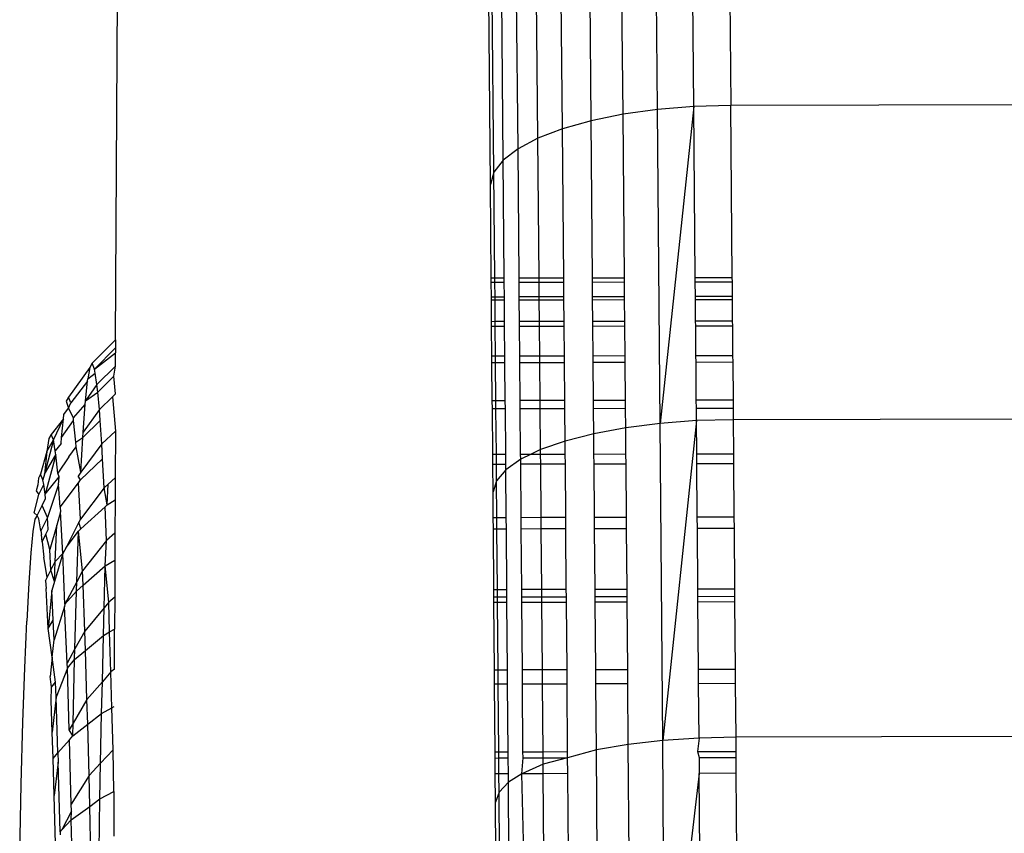
# Model space of a CAD drawing. Units: inches. Extents: x -41 to 578, y -52 to 398.
# Drawn here: x 295 to 296, y 172 to 173 of the extents above; entities that cross this region are included whole.
import ezdxf

# ---------------------------------------------------------------- set-up
doc = ezdxf.new("R2010")
doc.units = ezdxf.units.IN
doc.header["$MEASUREMENT"] = 0
doc.layers.add('VP-EQ', color=7, linetype='Continuous', true_color=0x8a3492)

# ---------------------------------------------------------------- blocks, each defined once
blk = doc.blocks.new('1232')
at = {"layer": 'VP-EQ', "color": 7}
for p, q in [((-28.6783, -31.9739), (-28.67, -30.4701)), ((-27.9905, -31.6817), (-27.9942, -31.2875)), ((-28.2027, -31.777), (-28.2052, -31.502)), ((-28.1982, -31.7614), (-28.2006, -31.502)), ((-28.1864, -31.7462), (-28.1887, -31.502)), ((-28.1676, -31.7317), (-28.1698, -31.5019)), ((-28.1423, -31.7183), (-28.1444, -31.5019)), ((-28.1112, -31.7063), (-28.1131, -31.5018)), ((-28.0748, -31.696), (-28.0766, -31.5017)), ((-28.0343, -31.6878), (-28.036, -31.5016)), ((-27.9445, -31.6779), (-27.9462, -31.5014)), ((-27.8992, -31.5013), (-27.8976, -31.6766)), ((-27.9445, -31.6779), (-27.9905, -31.6817)), ((-27.9445, -31.6779), (-27.9871, -32.0802)), ((-27.8976, -31.6766), (-27.9445, -31.6779)), ((-27.9427, -31.8951), (-27.9445, -31.6779)), ((-26.5978, -31.6737), (-27.8976, -31.6766)), ((-27.8957, -31.895), (-27.8976, -31.6766)), ((-28.0343, -31.6878), (-28.0748, -31.696)), ((-27.9905, -31.6817), (-28.0343, -31.6878)), ((-28.0325, -31.8953), (-28.0343, -31.6878)), ((-27.9871, -32.0802), (-27.9905, -31.6817)), ((-28.0748, -31.696), (-28.1112, -31.7063)), ((-28.0731, -31.8954), (-28.0748, -31.696)), ((-28.1112, -31.7063), (-28.1423, -31.7183)), ((-28.1095, -31.8954), (-28.1112, -31.7063)), ((-28.1423, -31.7183), (-28.1676, -31.7317)), ((-28.1408, -31.8955), (-28.1423, -31.7183)), ((-28.1676, -31.7317), (-28.1864, -31.7462)), ((-28.1662, -31.8956), (-28.1676, -31.7317)), ((-28.1864, -31.7462), (-28.1982, -31.7614)), ((-28.1851, -31.8956), (-28.1864, -31.7462)), ((-28.1982, -31.7614), (-28.2027, -31.777)), ((-28.197, -31.8956), (-28.1982, -31.7614)), ((-28.2017, -31.8956), (-28.2027, -31.777)), ((-28.2017, -31.8956), (-28.197, -31.8956)), ((-28.2016, -31.901), (-28.2017, -31.8956)), ((-28.2016, -31.901), (-28.197, -31.901)), ((-28.2014, -31.9194), (-28.2016, -31.901)), ((-28.197, -31.8956), (-28.1851, -31.8956)), ((-28.197, -31.901), (-28.197, -31.8956)), ((-28.197, -31.901), (-28.1851, -31.901)), ((-28.1968, -31.9194), (-28.197, -31.901)), ((-28.1851, -31.901), (-28.1851, -31.8956)), ((-28.1849, -31.9194), (-28.1851, -31.901)), ((-28.1662, -31.8956), (-28.1408, -31.8955)), ((-28.1662, -31.901), (-28.1662, -31.8956)), ((-28.1662, -31.901), (-28.1408, -31.9009)), ((-28.166, -31.9193), (-28.1662, -31.901)), ((-28.1408, -31.8955), (-28.1095, -31.8954)), ((-28.1408, -31.9009), (-28.1408, -31.8955)), ((-28.1408, -31.9009), (-28.1095, -31.9008)), ((-28.1406, -31.9193), (-28.1408, -31.9009)), ((-28.1095, -31.9008), (-28.1095, -31.8954)), ((-28.1093, -31.9192), (-28.1095, -31.9008)), ((-28.0731, -31.8954), (-28.0325, -31.8953)), ((-28.0731, -31.9008), (-28.0731, -31.8954)), ((-28.0731, -31.9008), (-28.0325, -31.9007)), ((-28.0729, -31.9191), (-28.0731, -31.9008)), ((-28.0325, -31.9007), (-28.0325, -31.8953)), ((-28.0323, -31.919), (-28.0325, -31.9007)), ((-27.9427, -31.8951), (-27.8957, -31.895)), ((-27.9426, -31.9005), (-27.9427, -31.8951)), ((-27.9426, -31.9005), (-27.8956, -31.9004)), ((-27.9425, -31.9188), (-27.9426, -31.9005)), ((-27.8956, -31.9004), (-27.8957, -31.895)), ((-27.8955, -31.9187), (-27.8956, -31.9004)), ((-28.2014, -31.9194), (-28.1968, -31.9194)), ((-28.2014, -31.9238), (-28.2014, -31.9194)), ((-28.1968, -31.9238), (-28.2014, -31.9238)), ((-28.2012, -31.9507), (-28.2014, -31.9238)), ((-28.1968, -31.9194), (-28.1849, -31.9194)), ((-28.1968, -31.9238), (-28.1968, -31.9194)), ((-28.1849, -31.9238), (-28.1968, -31.9238)), ((-28.1965, -31.9506), (-28.1968, -31.9238)), ((-28.1849, -31.9238), (-28.1849, -31.9194)), ((-28.1846, -31.9506), (-28.1849, -31.9238)), ((-28.166, -31.9193), (-28.1406, -31.9193)), ((-28.166, -31.9238), (-28.166, -31.9193)), ((-28.1406, -31.9237), (-28.166, -31.9238)), ((-28.1657, -31.9506), (-28.166, -31.9238)), ((-28.1406, -31.9193), (-28.1093, -31.9192)), ((-28.1406, -31.9237), (-28.1406, -31.9193)), ((-28.1093, -31.9236), (-28.1406, -31.9237)), ((-28.1403, -31.9505), (-28.1406, -31.9237)), ((-28.1093, -31.9236), (-28.1093, -31.9192)), ((-28.1091, -31.9505), (-28.1093, -31.9236)), ((-28.0729, -31.9191), (-28.0323, -31.919)), ((-28.0729, -31.9236), (-28.0729, -31.9191)), ((-28.0323, -31.9235), (-28.0729, -31.9236)), ((-28.0727, -31.9504), (-28.0729, -31.9236)), ((-28.0323, -31.9235), (-28.0323, -31.919)), ((-28.032, -31.9503), (-28.0323, -31.9235)), ((-27.9425, -31.9188), (-27.8955, -31.9187)), ((-27.9424, -31.9233), (-27.9425, -31.9188)), ((-27.8954, -31.9232), (-27.9424, -31.9233)), ((-27.9422, -31.9501), (-27.9424, -31.9233)), ((-27.8954, -31.9232), (-27.8955, -31.9187)), ((-27.8952, -31.95), (-27.8954, -31.9232)), ((-28.2012, -31.9507), (-28.1965, -31.9506)), ((-28.2011, -31.9572), (-28.2012, -31.9507)), ((-28.1965, -31.9506), (-28.1846, -31.9506)), ((-28.1965, -31.9572), (-28.1965, -31.9506)), ((-28.1846, -31.9572), (-28.1846, -31.9506)), ((-28.1657, -31.9506), (-28.1403, -31.9505)), ((-28.1657, -31.9572), (-28.1657, -31.9506)), ((-28.1403, -31.9505), (-28.1091, -31.9505)), ((-28.1403, -31.9571), (-28.1403, -31.9505)), ((-28.109, -31.957), (-28.1091, -31.9505)), ((-28.0727, -31.9504), (-28.032, -31.9503)), ((-28.0726, -31.957), (-28.0727, -31.9504)), ((-28.032, -31.9569), (-28.032, -31.9503)), ((-27.9422, -31.9501), (-27.8952, -31.95)), ((-27.9421, -31.9567), (-27.9422, -31.9501)), ((-27.8951, -31.9566), (-27.8952, -31.95)), ((-28.1965, -31.9572), (-28.2011, -31.9572)), ((-28.2008, -31.9946), (-28.2011, -31.9572)), ((-28.1846, -31.9572), (-28.1965, -31.9572)), ((-28.1962, -31.9946), (-28.1965, -31.9572)), ((-28.1843, -31.9945), (-28.1846, -31.9572)), ((-28.1403, -31.9571), (-28.1657, -31.9572)), ((-28.1654, -31.9945), (-28.1657, -31.9572)), ((-28.109, -31.957), (-28.1403, -31.9571)), ((-28.14, -31.9944), (-28.1403, -31.9571)), ((-28.1087, -31.9944), (-28.109, -31.957)), ((-28.032, -31.9569), (-28.0726, -31.957)), ((-28.0723, -31.9943), (-28.0726, -31.957)), ((-28.0317, -31.9942), (-28.032, -31.9569)), ((-27.8951, -31.9566), (-27.9421, -31.9567)), ((-27.9418, -31.994), (-27.9421, -31.9567)), ((-27.8948, -31.9939), (-27.8951, -31.9566)), ((-28.6783, -31.9739), (-28.7081, -32.0039)), ((-28.6783, -31.9739), (-28.6783, -31.9844)), ((-28.6783, -31.9844), (-28.7051, -32.0112)), ((-28.7051, -32.0112), (-28.6783, -31.9908)), ((-28.6784, -32.0074), (-28.6783, -31.9908)), ((-28.6783, -31.9844), (-28.6783, -31.9908)), ((-28.7081, -32.0039), (-28.7112, -32.0091)), ((-28.7051, -32.0112), (-28.7081, -32.0039)), ((-28.2008, -31.9946), (-28.1962, -31.9946)), ((-28.2007, -32.0033), (-28.2008, -31.9946)), ((-28.1961, -32.0033), (-28.2007, -32.0033)), ((-28.2003, -32.0509), (-28.2007, -32.0033)), ((-28.1962, -31.9946), (-28.1843, -31.9945)), ((-28.1961, -32.0033), (-28.1962, -31.9946)), ((-28.1842, -32.0033), (-28.1961, -32.0033)), ((-28.1957, -32.0509), (-28.1961, -32.0033)), ((-28.1842, -32.0033), (-28.1843, -31.9945)), ((-28.1838, -32.0509), (-28.1842, -32.0033)), ((-28.1654, -31.9945), (-28.14, -31.9944)), ((-28.1653, -32.0032), (-28.1654, -31.9945)), ((-28.1399, -32.0032), (-28.1653, -32.0032)), ((-28.1649, -32.0508), (-28.1653, -32.0032)), ((-28.14, -31.9944), (-28.1087, -31.9944)), ((-28.1399, -32.0032), (-28.14, -31.9944)), ((-28.1086, -32.0031), (-28.1399, -32.0032)), ((-28.1395, -32.0508), (-28.1399, -32.0032)), ((-28.1086, -32.0031), (-28.1087, -31.9944)), ((-28.1082, -32.0507), (-28.1086, -32.0031)), ((-28.0723, -31.9943), (-28.0317, -31.9942)), ((-28.0722, -32.003), (-28.0723, -31.9943)), ((-28.0316, -32.0029), (-28.0722, -32.003)), ((-28.0718, -32.0506), (-28.0722, -32.003)), ((-28.0316, -32.0029), (-28.0317, -31.9942)), ((-28.0312, -32.0505), (-28.0316, -32.0029)), ((-27.9418, -31.994), (-27.8948, -31.9939)), ((-27.9417, -32.0027), (-27.9418, -31.994)), ((-27.8947, -32.0026), (-27.9417, -32.0027)), ((-27.9413, -32.0503), (-27.9417, -32.0027)), ((-27.8947, -32.0026), (-27.8948, -31.9939)), ((-27.8943, -32.0502), (-27.8947, -32.0026)), ((-28.7112, -32.0091), (-28.738, -32.0468)), ((-28.7112, -32.0091), (-28.7137, -32.0235)), ((-28.7137, -32.0235), (-28.7042, -32.0166)), ((-28.7042, -32.0166), (-28.7051, -32.0112)), ((-28.702, -32.0308), (-28.7042, -32.0166)), ((-28.6784, -32.0074), (-28.702, -32.0308)), ((-28.6804, -32.0201), (-28.6784, -32.0074)), ((-28.7142, -32.0265), (-28.735, -32.0539)), ((-28.7167, -32.0515), (-28.7142, -32.0265)), ((-28.7142, -32.0265), (-28.7137, -32.0235)), ((-28.701, -32.0404), (-28.6804, -32.0201)), ((-28.6785, -32.0427), (-28.6804, -32.0201)), ((-28.702, -32.0308), (-28.7167, -32.0515)), ((-28.7167, -32.0515), (-28.701, -32.0404)), ((-28.701, -32.0404), (-28.702, -32.0308)), ((-28.6989, -32.0625), (-28.701, -32.0404)), ((-28.738, -32.0468), (-28.741, -32.0519)), ((-28.741, -32.0519), (-28.7382, -32.0608)), ((-28.7382, -32.0608), (-28.735, -32.0539)), ((-28.735, -32.0539), (-28.738, -32.0468)), ((-28.7172, -32.0563), (-28.7167, -32.0515)), ((-28.6822, -32.0463), (-28.6989, -32.0625)), ((-28.6822, -32.0463), (-28.6785, -32.0427)), ((-28.6822, -32.0463), (-28.6787, -32.0901)), ((-28.2003, -32.0509), (-28.1957, -32.0509)), ((-28.2002, -32.0617), (-28.2003, -32.0509)), ((-28.1957, -32.0509), (-28.1838, -32.0509)), ((-28.1956, -32.0617), (-28.1957, -32.0509)), ((-28.1837, -32.0617), (-28.1838, -32.0509)), ((-28.1649, -32.0508), (-28.1395, -32.0508)), ((-28.1648, -32.0617), (-28.1649, -32.0508)), ((-28.1395, -32.0508), (-28.1082, -32.0507)), ((-28.1394, -32.0616), (-28.1395, -32.0508)), ((-28.1081, -32.0615), (-28.1082, -32.0507)), ((-28.0718, -32.0506), (-28.0312, -32.0505)), ((-28.0717, -32.0615), (-28.0718, -32.0506)), ((-28.0311, -32.0614), (-28.0312, -32.0505)), ((-27.9413, -32.0503), (-27.8943, -32.0502)), ((-27.9412, -32.0612), (-27.9413, -32.0503)), ((-27.8942, -32.0611), (-27.8943, -32.0502)), ((-28.744, -32.069), (-28.7382, -32.0608)), ((-28.732, -32.0731), (-28.7382, -32.0608)), ((-28.732, -32.0731), (-28.7172, -32.0563)), ((-28.7196, -32.0912), (-28.7172, -32.0563)), ((-28.6989, -32.0625), (-28.7196, -32.0912)), ((-28.6979, -32.0767), (-28.6989, -32.0625)), ((-28.1956, -32.0617), (-28.2002, -32.0617)), ((-28.1997, -32.1193), (-28.2002, -32.0617)), ((-28.1837, -32.0617), (-28.1956, -32.0617)), ((-28.1951, -32.1193), (-28.1956, -32.0617)), ((-28.1832, -32.1193), (-28.1837, -32.0617)), ((-28.1394, -32.0616), (-28.1648, -32.0617)), ((-28.1643, -32.1193), (-28.1648, -32.0617)), ((-28.1081, -32.0615), (-28.1394, -32.0616)), ((-28.1389, -32.1135), (-28.1394, -32.0616)), ((-28.1077, -32.1026), (-28.1081, -32.0615)), ((-28.0311, -32.0614), (-28.0717, -32.0615)), ((-28.0714, -32.0933), (-28.0717, -32.0615)), ((-28.0309, -32.0857), (-28.0311, -32.0614)), ((-27.8942, -32.0611), (-27.9412, -32.0612)), ((-27.9411, -32.0767), (-27.9412, -32.0612)), ((-27.8941, -32.0755), (-27.8942, -32.0611)), ((-28.7445, -32.0742), (-28.76, -32.0943)), ((-28.7571, -32.1012), (-28.7445, -32.0742)), ((-28.7469, -32.0981), (-28.7445, -32.0742)), ((-28.7469, -32.0981), (-28.7316, -32.0767)), ((-28.7445, -32.0742), (-28.744, -32.069)), ((-28.7316, -32.0767), (-28.732, -32.0731)), ((-28.729, -32.1042), (-28.7316, -32.0767)), ((-28.72, -32.0981), (-28.6979, -32.0767)), ((-28.6958, -32.1063), (-28.6979, -32.0767)), ((-27.9411, -32.0767), (-27.9871, -32.0802)), ((-27.9411, -32.0767), (-27.9839, -32.4827)), ((-27.8941, -32.0755), (-27.9411, -32.0767)), ((-27.9408, -32.1188), (-27.9411, -32.0767)), ((-26.5944, -32.0726), (-27.8941, -32.0755)), ((-27.8938, -32.1187), (-27.8941, -32.0755)), ((-28.72, -32.0981), (-28.7196, -32.0912)), ((-28.6787, -32.0901), (-28.6958, -32.1063)), ((-28.6787, -32.0901), (-28.6789, -32.1491)), ((-28.0309, -32.0857), (-28.0714, -32.0933)), ((-27.9871, -32.0802), (-28.0309, -32.0857)), ((-28.0306, -32.119), (-28.0309, -32.0857)), ((-27.9839, -32.4827), (-27.9871, -32.0802)), ((-28.7571, -32.1012), (-28.7687, -32.1444)), ((-28.763, -32.0992), (-28.7658, -32.1159)), ((-28.7658, -32.1159), (-28.7571, -32.1012)), ((-28.76, -32.0943), (-28.763, -32.0992)), ((-28.7571, -32.1012), (-28.76, -32.0943)), ((-28.7549, -32.1151), (-28.7571, -32.1012)), ((-28.7474, -32.1057), (-28.7469, -32.0981)), ((-28.729, -32.1042), (-28.72, -32.0981)), ((-28.7286, -32.1099), (-28.729, -32.1042)), ((-28.7223, -32.1421), (-28.72, -32.0981)), ((-28.1077, -32.1026), (-28.1389, -32.1135)), ((-28.0714, -32.0933), (-28.1077, -32.1026)), ((-28.1076, -32.1191), (-28.1077, -32.1026)), ((-28.0712, -32.1191), (-28.0714, -32.0933)), ((-28.7658, -32.1159), (-28.7735, -32.1448)), ((-28.7658, -32.1159), (-28.7687, -32.1444)), ((-28.7474, -32.1057), (-28.7549, -32.1151)), ((-28.7541, -32.1199), (-28.7549, -32.1151)), ((-28.7379, -32.1228), (-28.7286, -32.1099)), ((-28.7223, -32.1421), (-28.7286, -32.1099)), ((-28.6958, -32.1063), (-28.7223, -32.1421)), ((-28.6948, -32.1253), (-28.6958, -32.1063)), ((-28.1389, -32.1135), (-28.1508, -32.1192)), ((-28.1389, -32.1192), (-28.1389, -32.1135)), ((-28.7687, -32.1444), (-28.7541, -32.1199)), ((-28.7541, -32.1199), (-28.7677, -32.1698)), ((-28.7518, -32.1435), (-28.7541, -32.1199)), ((-28.7379, -32.1228), (-28.7518, -32.1435)), ((-28.7228, -32.1517), (-28.6948, -32.1253)), ((-28.6928, -32.1619), (-28.6948, -32.1253)), ((-28.1997, -32.1193), (-28.1951, -32.1193)), ((-28.1996, -32.1322), (-28.1997, -32.1193)), ((-28.1951, -32.1193), (-28.1832, -32.1193)), ((-28.195, -32.1322), (-28.1951, -32.1193)), ((-28.1831, -32.1322), (-28.1832, -32.1193)), ((-28.1642, -32.1257), (-28.183, -32.139)), ((-28.1643, -32.1193), (-28.1508, -32.1192)), ((-28.1642, -32.1257), (-28.1643, -32.1193)), ((-28.1508, -32.1192), (-28.1642, -32.1257)), ((-28.1642, -32.1321), (-28.1642, -32.1257)), ((-28.1508, -32.1192), (-28.1389, -32.1192)), ((-28.1389, -32.1192), (-28.1076, -32.1191)), ((-28.1388, -32.1321), (-28.1389, -32.1192)), ((-28.1075, -32.132), (-28.1076, -32.1191)), ((-28.0712, -32.1191), (-28.0306, -32.119)), ((-28.0711, -32.1319), (-28.0712, -32.1191)), ((-28.0305, -32.1318), (-28.0306, -32.119)), ((-27.9408, -32.1188), (-27.8938, -32.1187)), ((-27.9407, -32.1316), (-27.9408, -32.1188)), ((-27.8937, -32.1315), (-27.8938, -32.1187)), ((-28.195, -32.1322), (-28.1996, -32.1322)), ((-28.1993, -32.1671), (-28.1996, -32.1322)), ((-28.1831, -32.1322), (-28.195, -32.1322)), ((-28.1948, -32.1529), (-28.195, -32.1322)), ((-28.183, -32.139), (-28.1948, -32.1529)), ((-28.183, -32.139), (-28.1831, -32.1322)), ((-28.1825, -32.1994), (-28.183, -32.139)), ((-28.1388, -32.1321), (-28.1642, -32.1321)), ((-28.1637, -32.1994), (-28.1642, -32.1321)), ((-28.1075, -32.132), (-28.1388, -32.1321)), ((-28.1383, -32.1993), (-28.1388, -32.1321)), ((-28.107, -32.1993), (-28.1075, -32.132)), ((-28.0305, -32.1318), (-28.0711, -32.1319)), ((-28.0706, -32.1992), (-28.0711, -32.1319)), ((-28.03, -32.1991), (-28.0305, -32.1318)), ((-27.8937, -32.1315), (-27.9407, -32.1316)), ((-27.9401, -32.1989), (-27.9407, -32.1316)), ((-27.8931, -32.1988), (-27.8937, -32.1315)), ((-28.7763, -32.1496), (-28.777, -32.158)), ((-28.7735, -32.1448), (-28.7763, -32.1496)), ((-28.7706, -32.1516), (-28.7735, -32.1448)), ((-28.7687, -32.1444), (-28.7706, -32.1516)), ((-28.7696, -32.1579), (-28.7706, -32.1516)), ((-28.7677, -32.1698), (-28.7502, -32.1482)), ((-28.7502, -32.1482), (-28.7518, -32.1435)), ((-28.7507, -32.1579), (-28.7502, -32.1482)), ((-28.7223, -32.1421), (-28.726, -32.1471)), ((-28.7228, -32.1517), (-28.726, -32.1471)), ((-28.7255, -32.1554), (-28.7228, -32.1517)), ((-28.6789, -32.1491), (-28.6878, -32.1573)), ((-28.6789, -32.1491), (-28.6791, -32.1772)), ((-28.1948, -32.1529), (-28.1993, -32.1671)), ((-28.1944, -32.1994), (-28.1948, -32.1529)), ((-28.777, -32.158), (-28.7791, -32.1659)), ((-28.7791, -32.1659), (-28.7756, -32.1704)), ((-28.7756, -32.1704), (-28.7696, -32.1579)), ((-28.7677, -32.1698), (-28.7696, -32.1579)), ((-28.7507, -32.1579), (-28.7648, -32.1995)), ((-28.7487, -32.1865), (-28.7507, -32.1579)), ((-28.7487, -32.1865), (-28.7255, -32.1554)), ((-28.7231, -32.2016), (-28.7255, -32.1554)), ((-28.6928, -32.1619), (-28.7231, -32.2016)), ((-28.6878, -32.1573), (-28.6928, -32.1619)), ((-28.6889, -32.1835), (-28.6928, -32.1619)), ((-28.6889, -32.1835), (-28.6878, -32.1573)), ((-28.7819, -32.1936), (-28.7756, -32.1704)), ((-28.7714, -32.1843), (-28.7672, -32.1755)), ((-28.7672, -32.1755), (-28.7677, -32.1698)), ((-28.6889, -32.1835), (-28.6791, -32.1772)), ((-28.6791, -32.1772), (-28.6792, -32.2194)), ((-28.1991, -32.1995), (-28.1993, -32.1671)), ((-28.7779, -32.1969), (-28.7714, -32.1843)), ((-28.7648, -32.1995), (-28.7714, -32.1843)), ((-28.7487, -32.1865), (-28.7483, -32.1923)), ((-28.7225, -32.2141), (-28.6918, -32.1861)), ((-28.6918, -32.1861), (-28.6889, -32.1835)), ((-28.6899, -32.2289), (-28.6918, -32.1861)), ((-28.7807, -32.2016), (-28.7834, -32.2175)), ((-28.7819, -32.1936), (-28.7779, -32.1969)), ((-28.7779, -32.1969), (-28.7807, -32.2016)), ((-28.776, -32.2013), (-28.7779, -32.1969)), ((-28.7731, -32.2164), (-28.776, -32.2013)), ((-28.7648, -32.1995), (-28.7731, -32.2164)), ((-28.7638, -32.2147), (-28.7648, -32.1995)), ((-28.7483, -32.1923), (-28.7531, -32.2093)), ((-28.7454, -32.2454), (-28.7483, -32.1923)), ((-28.7231, -32.2016), (-28.725, -32.2054)), ((-28.1991, -32.1995), (-28.1944, -32.1994)), ((-28.1989, -32.2143), (-28.1991, -32.1995)), ((-28.1944, -32.1994), (-28.1825, -32.1994)), ((-28.1943, -32.2143), (-28.1944, -32.1994)), ((-28.1824, -32.2142), (-28.1825, -32.1994)), ((-28.1637, -32.1994), (-28.1383, -32.1993)), ((-28.1635, -32.2142), (-28.1637, -32.1994)), ((-28.1383, -32.1993), (-28.107, -32.1993)), ((-28.1381, -32.2141), (-28.1383, -32.1993)), ((-28.1069, -32.2141), (-28.107, -32.1993)), ((-28.0706, -32.1992), (-28.03, -32.1991)), ((-28.0705, -32.214), (-28.0706, -32.1992)), ((-28.0298, -32.2139), (-28.03, -32.1991)), ((-27.9401, -32.1989), (-27.8931, -32.1988)), ((-27.94, -32.2137), (-27.9401, -32.1989)), ((-27.893, -32.2136), (-27.8931, -32.1988)), ((-28.7731, -32.2164), (-28.7723, -32.2213)), ((-28.7668, -32.2209), (-28.7638, -32.2147)), ((-28.7531, -32.2093), (-28.762, -32.2403)), ((-28.755, -32.2553), (-28.7531, -32.2093)), ((-28.725, -32.2054), (-28.7413, -32.2375)), ((-28.7255, -32.2168), (-28.7225, -32.2141)), ((-28.7225, -32.2141), (-28.725, -32.2054)), ((-28.1943, -32.2143), (-28.1989, -32.2143)), ((-28.1983, -32.2908), (-28.1989, -32.2143)), ((-28.1824, -32.2142), (-28.1943, -32.2143)), ((-28.1937, -32.2908), (-28.1943, -32.2143)), ((-28.1818, -32.2908), (-28.1824, -32.2142)), ((-28.1381, -32.2141), (-28.1635, -32.2142)), ((-28.1629, -32.2907), (-28.1635, -32.2142)), ((-28.1069, -32.2141), (-28.1381, -32.2141)), ((-28.1375, -32.2907), (-28.1381, -32.2141)), ((-28.1063, -32.2906), (-28.1069, -32.2141)), ((-28.0298, -32.2139), (-28.0705, -32.214)), ((-28.0699, -32.2905), (-28.0705, -32.214)), ((-28.0292, -32.2904), (-28.0298, -32.2139)), ((-27.893, -32.2136), (-27.94, -32.2137)), ((-27.9394, -32.2902), (-27.94, -32.2137)), ((-27.8924, -32.2901), (-27.893, -32.2136)), ((-28.7834, -32.2175), (-28.7861, -32.2444)), ((-28.7714, -32.2303), (-28.7723, -32.2213)), ((-28.7714, -32.2303), (-28.7668, -32.2209)), ((-28.762, -32.2403), (-28.7668, -32.2209)), ((-28.7413, -32.2375), (-28.7255, -32.2168)), ((-28.7276, -32.2813), (-28.7255, -32.2168)), ((-28.7202, -32.2672), (-28.7255, -32.2168)), ((-28.6899, -32.2289), (-28.7202, -32.2672)), ((-28.6915, -32.261), (-28.6899, -32.2289)), ((-28.6792, -32.2194), (-28.6899, -32.2289)), ((-28.6792, -32.2194), (-28.6793, -32.2537)), ((-28.7714, -32.2303), (-28.7695, -32.2501)), ((-28.7606, -32.2663), (-28.762, -32.2403)), ((-28.7413, -32.2375), (-28.7454, -32.2454)), ((-28.7861, -32.2444), (-28.7887, -32.2824)), ((-28.7654, -32.2758), (-28.7695, -32.2501)), ((-28.7454, -32.2454), (-28.7559, -32.2809)), ((-28.755, -32.2553), (-28.7454, -32.2454)), ((-28.7426, -32.3096), (-28.7454, -32.2454)), ((-28.6915, -32.261), (-28.6793, -32.2537)), ((-28.6793, -32.2537), (-28.6795, -32.3006)), ((-28.7654, -32.2758), (-28.7606, -32.2663)), ((-28.7606, -32.2663), (-28.755, -32.2553)), ((-28.7559, -32.2809), (-28.7606, -32.2663)), ((-28.7559, -32.2809), (-28.755, -32.2553)), ((-28.7195, -32.2856), (-28.6915, -32.261)), ((-28.6929, -32.3141), (-28.6915, -32.261)), ((-28.687, -32.307), (-28.6915, -32.261)), ((-28.7674, -32.2799), (-28.7654, -32.2758)), ((-28.7202, -32.2672), (-28.7276, -32.2813)), ((-28.7195, -32.2856), (-28.7202, -32.2672)), ((-28.7887, -32.2824), (-28.7912, -32.3311)), ((-28.7674, -32.2799), (-28.7667, -32.2899)), ((-28.764, -32.3403), (-28.7667, -32.2899)), ((-28.7559, -32.2809), (-28.7592, -32.2922)), ((-28.7276, -32.2813), (-28.7426, -32.3096)), ((-28.728, -32.293), (-28.7276, -32.2813)), ((-28.728, -32.293), (-28.7195, -32.2856)), ((-28.7174, -32.3437), (-28.7195, -32.2856)), ((-28.1983, -32.2908), (-28.1937, -32.2908)), ((-28.1983, -32.3003), (-28.1983, -32.2908)), ((-28.1937, -32.2908), (-28.1818, -32.2908)), ((-28.1936, -32.3003), (-28.1937, -32.2908)), ((-28.1817, -32.3002), (-28.1818, -32.2908)), ((-28.1629, -32.2907), (-28.1375, -32.2907)), ((-28.1628, -32.3002), (-28.1629, -32.2907)), ((-28.1375, -32.2907), (-28.1063, -32.2906)), ((-28.1375, -32.3001), (-28.1375, -32.2907)), ((-28.1062, -32.3001), (-28.1063, -32.2906)), ((-28.0699, -32.2905), (-28.0292, -32.2904)), ((-28.0698, -32.3), (-28.0699, -32.2905)), ((-28.0292, -32.2999), (-28.0292, -32.2904)), ((-27.9394, -32.2902), (-27.8924, -32.2901)), ((-27.9393, -32.2997), (-27.9394, -32.2902)), ((-27.8923, -32.2996), (-27.8924, -32.2901)), ((-28.7592, -32.2922), (-28.764, -32.3403)), ((-28.7575, -32.3301), (-28.7592, -32.2922)), ((-28.7426, -32.3096), (-28.728, -32.293)), ((-28.73, -32.3665), (-28.728, -32.293)), ((-28.6795, -32.3006), (-28.687, -32.307)), ((-28.6795, -32.3006), (-28.6797, -32.3412)), ((-28.1983, -32.3003), (-28.1936, -32.3003)), ((-28.1982, -32.3075), (-28.1983, -32.3003)), ((-28.1936, -32.3003), (-28.1817, -32.3002)), ((-28.1936, -32.3074), (-28.1936, -32.3003)), ((-28.1817, -32.3074), (-28.1817, -32.3002)), ((-28.1628, -32.3002), (-28.1375, -32.3001)), ((-28.1628, -32.3074), (-28.1628, -32.3002)), ((-28.1375, -32.3001), (-28.1062, -32.3001)), ((-28.1374, -32.3073), (-28.1375, -32.3001)), ((-28.1061, -32.3073), (-28.1062, -32.3001)), ((-28.0698, -32.3), (-28.0292, -32.2999)), ((-28.0697, -32.3072), (-28.0698, -32.3)), ((-28.0291, -32.3071), (-28.0292, -32.2999)), ((-27.9393, -32.2997), (-27.8923, -32.2996)), ((-27.9393, -32.3069), (-27.9393, -32.2997)), ((-27.8923, -32.3068), (-27.8923, -32.2996)), ((-28.7434, -32.3124), (-28.7564, -32.3547)), ((-28.7426, -32.3096), (-28.7434, -32.3124)), ((-28.7398, -32.3843), (-28.7434, -32.3124)), ((-28.6929, -32.3141), (-28.7174, -32.3437)), ((-28.6939, -32.3495), (-28.6929, -32.3141)), ((-28.687, -32.307), (-28.6929, -32.3141)), ((-28.6859, -32.3448), (-28.687, -32.307)), ((-28.1936, -32.3074), (-28.1982, -32.3075)), ((-28.1975, -32.3928), (-28.1982, -32.3075)), ((-28.1817, -32.3074), (-28.1936, -32.3074)), ((-28.1929, -32.3928), (-28.1936, -32.3074)), ((-28.181, -32.3928), (-28.1817, -32.3074)), ((-28.1374, -32.3073), (-28.1628, -32.3074)), ((-28.1621, -32.3927), (-28.1628, -32.3074)), ((-28.1061, -32.3073), (-28.1374, -32.3073)), ((-28.1367, -32.3927), (-28.1374, -32.3073)), ((-28.1054, -32.3926), (-28.1061, -32.3073)), ((-28.0291, -32.3071), (-28.0697, -32.3072)), ((-28.069, -32.3925), (-28.0697, -32.3072)), ((-28.0284, -32.3924), (-28.0291, -32.3071)), ((-27.8923, -32.3068), (-27.9393, -32.3069)), ((-27.9386, -32.3922), (-27.9393, -32.3069)), ((-27.8916, -32.3921), (-27.8923, -32.3068)), ((-28.7936, -32.3902), (-28.7912, -32.3311)), ((-28.764, -32.3403), (-28.7575, -32.3301)), ((-28.7588, -32.377), (-28.764, -32.3403)), ((-28.7564, -32.3547), (-28.7575, -32.3301)), ((-28.6859, -32.3448), (-28.6797, -32.3412)), ((-28.6799, -32.3921), (-28.6797, -32.3412)), ((-28.7174, -32.3437), (-28.73, -32.3665)), ((-28.7166, -32.3684), (-28.7174, -32.3437)), ((-28.7166, -32.3684), (-28.6939, -32.3495)), ((-28.6952, -32.4082), (-28.6939, -32.3495)), ((-28.6939, -32.3495), (-28.6859, -32.3448)), ((-28.6843, -32.3956), (-28.6859, -32.3448)), ((-28.7588, -32.377), (-28.7564, -32.3547)), ((-28.73, -32.3665), (-28.7398, -32.3843)), ((-28.7304, -32.3799), (-28.73, -32.3665)), ((-28.7588, -32.377), (-28.7614, -32.4012)), ((-28.7545, -32.4087), (-28.7588, -32.377)), ((-28.7304, -32.3799), (-28.7166, -32.3684)), ((-28.7147, -32.4305), (-28.7166, -32.3684)), ((-28.7959, -32.4594), (-28.7936, -32.3902)), ((-28.7396, -32.3909), (-28.7538, -32.4275)), ((-28.7396, -32.3909), (-28.7398, -32.3843)), ((-28.7396, -32.3909), (-28.7304, -32.3799)), ((-28.7372, -32.4691), (-28.7396, -32.3909)), ((-28.7322, -32.4606), (-28.7304, -32.3799)), ((-28.7598, -32.4151), (-28.7614, -32.4012)), ((-28.6843, -32.3956), (-28.6952, -32.4082)), ((-28.6799, -32.3921), (-28.6843, -32.3956)), ((-28.6831, -32.441), (-28.6843, -32.3956)), ((-28.1975, -32.3928), (-28.1929, -32.3928)), ((-28.1974, -32.4112), (-28.1975, -32.3928)), ((-28.1929, -32.3928), (-28.181, -32.3928)), ((-28.1927, -32.4112), (-28.1929, -32.3928)), ((-28.1808, -32.4112), (-28.181, -32.3928)), ((-28.1621, -32.3927), (-28.1367, -32.3927)), ((-28.162, -32.4111), (-28.1621, -32.3927)), ((-28.1367, -32.3927), (-28.1054, -32.3926)), ((-28.1366, -32.4111), (-28.1367, -32.3927)), ((-28.1053, -32.411), (-28.1054, -32.3926)), ((-28.069, -32.3925), (-28.0284, -32.3924)), ((-28.0689, -32.4109), (-28.069, -32.3925)), ((-28.0283, -32.4108), (-28.0284, -32.3924)), ((-27.9386, -32.3922), (-27.8916, -32.3921)), ((-27.9384, -32.4106), (-27.9386, -32.3922)), ((-27.8915, -32.4105), (-27.8916, -32.3921)), ((-28.7602, -32.432), (-28.7598, -32.4151)), ((-28.7598, -32.4151), (-28.7545, -32.4087)), ((-28.7538, -32.4275), (-28.7545, -32.4087)), ((-28.6952, -32.4082), (-28.7147, -32.4305)), ((-28.6962, -32.4482), (-28.6952, -32.4082)), ((-28.1927, -32.4112), (-28.1974, -32.4112)), ((-28.1967, -32.497), (-28.1974, -32.4112)), ((-28.1808, -32.4112), (-28.1927, -32.4112)), ((-28.1921, -32.497), (-28.1927, -32.4112)), ((-28.1802, -32.497), (-28.1808, -32.4112)), ((-28.1366, -32.4111), (-28.162, -32.4111)), ((-28.1613, -32.497), (-28.162, -32.4111)), ((-28.1053, -32.411), (-28.1366, -32.4111)), ((-28.1359, -32.4969), (-28.1366, -32.4111)), ((-28.1046, -32.4968), (-28.1053, -32.411)), ((-28.0283, -32.4108), (-28.0689, -32.4109)), ((-28.0682, -32.4945), (-28.0689, -32.4109)), ((-28.0277, -32.4877), (-28.0283, -32.4108)), ((-27.8915, -32.4105), (-27.9384, -32.4106)), ((-27.9379, -32.4795), (-27.9384, -32.4106)), ((-27.8909, -32.4784), (-27.8915, -32.4105)), ((-28.7538, -32.4275), (-28.7588, -32.4721)), ((-28.7516, -32.4983), (-28.7538, -32.4275)), ((-28.7588, -32.4721), (-28.7602, -32.432)), ((-28.7147, -32.4305), (-28.7322, -32.4606)), ((-28.7138, -32.4621), (-28.7147, -32.4305)), ((-28.6962, -32.4482), (-28.6831, -32.441)), ((-28.6831, -32.441), (-28.68, -32.4394)), ((-28.6816, -32.4943), (-28.6831, -32.441)), ((-28.7138, -32.4621), (-28.6962, -32.4482)), ((-28.6974, -32.5113), (-28.6962, -32.4482)), ((-28.7981, -32.5382), (-28.7959, -32.4594)), ((-28.7322, -32.4606), (-28.7372, -32.4691)), ((-28.7326, -32.4769), (-28.7322, -32.4606)), ((-28.7326, -32.4769), (-28.7138, -32.4621)), ((-28.7121, -32.5272), (-28.7138, -32.4621)), ((-28.7577, -32.5053), (-28.7588, -32.4721)), ((-28.7326, -32.4769), (-28.7372, -32.4691)), ((-28.7369, -32.4817), (-28.7326, -32.4769)), ((-27.8909, -32.4784), (-27.9379, -32.4795)), ((-26.5911, -32.4755), (-27.8909, -32.4784)), ((-27.8908, -32.4964), (-27.8909, -32.4784)), ((-28.7369, -32.4817), (-28.7516, -32.4983)), ((-28.7347, -32.5635), (-28.7369, -32.4817)), ((-28.0277, -32.4877), (-28.0682, -32.4945)), ((-27.9839, -32.4827), (-28.0277, -32.4877)), ((-28.0247, -32.8942), (-28.0277, -32.4877)), ((-27.9379, -32.4795), (-27.9839, -32.4827)), ((-27.9809, -32.8887), (-27.9839, -32.4827)), ((-27.9379, -32.4795), (-27.9397, -32.4965)), ((-28.7577, -32.5053), (-28.7516, -32.4983)), ((-28.7516, -32.4983), (-28.7512, -32.5102)), ((-28.6816, -32.4943), (-28.6974, -32.5113)), ((-28.6804, -32.5475), (-28.6816, -32.4943)), ((-28.1967, -32.497), (-28.1921, -32.497)), ((-28.1966, -32.5049), (-28.1967, -32.497)), ((-28.1921, -32.497), (-28.1802, -32.497)), ((-28.192, -32.5048), (-28.1921, -32.497)), ((-28.1801, -32.5048), (-28.1802, -32.497)), ((-28.1613, -32.497), (-28.1359, -32.4969)), ((-28.1612, -32.5048), (-28.1613, -32.497)), ((-28.1359, -32.4969), (-28.1046, -32.4968)), ((-28.1358, -32.5047), (-28.1359, -32.4969)), ((-28.0682, -32.4945), (-28.1046, -32.5046)), ((-28.1046, -32.5046), (-28.1046, -32.4968)), ((-28.0653, -32.8993), (-28.0682, -32.4945)), ((-27.9397, -32.4965), (-27.8908, -32.4964)), ((-27.9397, -32.4965), (-27.9377, -32.5043)), ((-27.8907, -32.5042), (-27.8908, -32.4964)), ((-28.7563, -32.5525), (-28.7577, -32.5053)), ((-28.7512, -32.5102), (-28.7563, -32.5525)), ((-28.7488, -32.5985), (-28.7512, -32.5102)), ((-28.6974, -32.5113), (-28.7121, -32.5272)), ((-28.6983, -32.5567), (-28.6974, -32.5113)), ((-28.1966, -32.5049), (-28.192, -32.5048)), ((-28.1965, -32.5249), (-28.1966, -32.5049)), ((-28.192, -32.5048), (-28.1801, -32.5048)), ((-28.1918, -32.5249), (-28.192, -32.5048)), ((-28.1799, -32.5249), (-28.1801, -32.5048)), ((-28.1628, -32.5249), (-28.1612, -32.5048)), ((-28.1358, -32.5127), (-28.1628, -32.5249)), ((-28.1612, -32.5048), (-28.1358, -32.5047)), ((-28.1046, -32.5046), (-28.1358, -32.5127)), ((-28.1358, -32.5047), (-28.1046, -32.5046)), ((-28.1358, -32.5127), (-28.1358, -32.5047)), ((-28.1357, -32.5248), (-28.1358, -32.5127)), ((-28.1044, -32.5247), (-28.1046, -32.5046)), ((-27.9377, -32.5043), (-27.8907, -32.5042)), ((-27.9377, -32.5043), (-27.9376, -32.5244)), ((-27.8906, -32.5243), (-27.8907, -32.5042)), ((-28.7121, -32.5272), (-28.7347, -32.5635)), ((-28.7112, -32.5662), (-28.7121, -32.5272)), ((-28.1918, -32.5249), (-28.1965, -32.5249)), ((-28.1962, -32.561), (-28.1965, -32.5249)), ((-28.1799, -32.5249), (-28.1918, -32.5249)), ((-28.1917, -32.5482), (-28.1918, -32.5249)), ((-28.1628, -32.5249), (-28.1799, -32.5357)), ((-28.1799, -32.5357), (-28.1799, -32.5249)), ((-28.1357, -32.5248), (-28.1628, -32.5249)), ((-28.1603, -32.6263), (-28.1628, -32.5249)), ((-28.1044, -32.5247), (-28.1357, -32.5248)), ((-28.1349, -32.6262), (-28.1357, -32.5248)), ((-28.1037, -32.6261), (-28.1044, -32.5247)), ((-27.9376, -32.5244), (-27.9809, -32.8887)), ((-27.8906, -32.5243), (-27.9376, -32.5244)), ((-27.9368, -32.6258), (-27.9376, -32.5244)), ((-27.8898, -32.6257), (-27.8906, -32.5243)), ((-28.8001, -32.6263), (-28.7981, -32.5382)), ((-28.1799, -32.5357), (-28.1917, -32.5482)), ((-28.1792, -32.6263), (-28.1799, -32.5357)), ((-28.7539, -32.6422), (-28.7563, -32.5525)), ((-28.6983, -32.5567), (-28.6804, -32.5475)), ((-28.6804, -32.5475), (-28.6805, -32.6039)), ((-28.1917, -32.5482), (-28.1962, -32.561)), ((-28.1911, -32.6263), (-28.1917, -32.5482)), ((-28.7345, -32.5725), (-28.7347, -32.5635)), ((-28.7347, -32.5835), (-28.7112, -32.5662)), ((-28.7112, -32.5662), (-28.6983, -32.5567)), ((-28.7096, -32.6332), (-28.7112, -32.5662)), ((-28.6993, -32.6228), (-28.6983, -32.5567)), ((-28.1957, -32.6263), (-28.1962, -32.561)), ((-28.7345, -32.5725), (-28.7465, -32.596)), ((-28.7347, -32.5835), (-28.7345, -32.5725)), ((-28.7465, -32.596), (-28.7347, -32.5835)), ((-28.7323, -32.6671), (-28.7347, -32.5835)), ((-28.7488, -32.5985), (-28.7465, -32.596)), ((-28.7488, -32.5985), (-28.7487, -32.6022))]:
    blk.add_line(p, q, dxfattribs=at)

msp = doc.modelspace()

# ---------------------------------------------------------------- block references
at = {"layer": 'VP-EQ'}
msp.add_blockref('1232', (323.6104, 204.9836), dxfattribs=at)

doc.saveas('drawing.dxf')
